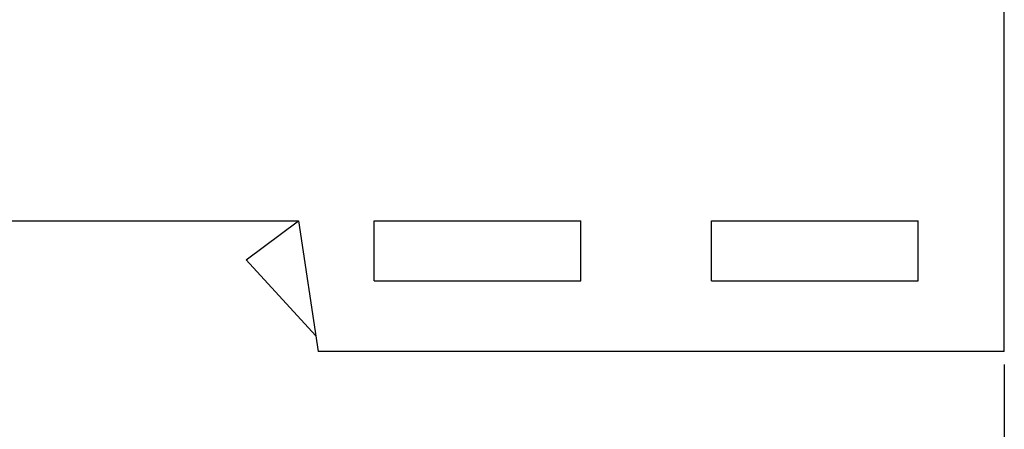
# Model space of a CAD drawing. Units: millimetres. Extents: x 0 to 420, y 0 to 297.
# Drawn here: x 84 to 122, y 104 to 120 of the extents above; entities that cross this region are included whole.
import ezdxf

# ---------------------------------------------------------------- set-up
doc = ezdxf.new("R2010")
doc.units = ezdxf.units.MM
doc.layers.add('DIMENSION', color=3, linetype='Continuous', lineweight=25)
doc.styles.get("Standard").update_dxf_attribs({"font": 'txt.shx'})
doc.dimstyles.get("Standard").update_dxf_attribs({"dimscale": 100, "dimtxt": 2.5, "dimasz": 2.5, "dimexe": 0, "dimexo": 0.5, "dimgap": 1, "dimtad": 0, "dimtoh": 1, "dimdec": 4, "dimzin": 0, "dimdsep": 46, "dimtxsty": 'Standard', "dimcen": 2.5, "dimadec": 0, "dimazin": 0, "dimtfac": 1, "dimtdec": 4, "dimtofl": 0, "dimtmove": 0, "dimatfit": 3, "dimfxl": 0, "dimtolj": 1, "dimtzin": 0, "dimarcsym": 0})

# ---------------------------------------------------------------- blocks, each defined once
blk = doc.blocks.new('*D9')
at = {"layer": 'Defpoints', "color": 0}
for p in [(32.5, 107.055), (121.5, 107.055), (121.5, 97.055)]:
    blk.add_point(p, dxfattribs=at)
at = {"layer": 'DIMENSION', "color": 0, "lineweight": -2}
for p, q in [((32.5, 106.555), (32.5, 97.055)), ((121.5, 106.555), (121.5, 97.055)), ((35, 97.055), (72.458, 97.055)), ((119, 97.055), (81.542, 97.055))]:
    blk.add_line(p, q, dxfattribs=at)
at = {"layer": 'DIMENSION', "color": 0}
for points in [[(35, 97.472), (35, 96.638), (32.5, 97.055)], [(119, 96.638), (119, 97.472), (121.5, 97.055)]]:
    blk.add_solid(points, dxfattribs=at)
at = {"layer": 'DIMENSION', "color": 0, "insert": (77, 97.055), "char_height": 2.5, "attachment_point": 5}
blk.add_mtext('\\A1;89.0', dxfattribs=at)

msp = doc.modelspace()

# ---------------------------------------------------------------- linework, layer by layer
for p, q in [((121.5, 107.055), (121.5, 175.555)), ((59.5, 112.055), (94.5, 112.055)), ((92.5, 110.555), (94.5, 112.055)), ((94.5, 112.055), (95.25, 107.055)), ((97.4, 109.755), (97.4, 112.055)), ((97.4, 112.055), (105.3, 112.055)), ((105.3, 109.755), (105.3, 112.055)), ((110.3, 109.755), (110.3, 112.055)), ((110.3, 112.055), (118.2, 112.055)), ((118.2, 109.755), (118.2, 112.055)), ((92.5, 110.555), (95.157, 107.673)), ((97.4, 109.755), (105.3, 109.755)), ((110.3, 109.755), (118.2, 109.755)), ((121.5, 107.055), (95.25, 107.055))]:
    msp.add_line(p, q)

# ---------------------------------------------------------------- dimensions: what is measured, and where the dimension line sits
at = {"layer": 'DIMENSION'}
dim = msp.add_linear_dim(base=(121.5, 97.055), p1=(32.5, 107.055), p2=(121.5, 107.055), dimstyle='Standard', override={"dimscale": 1, "dimdec": 1, "dimlfac": 1, "dimtxsty": 'Standard', "dimsah": 1, "dimtolj": 1}, dxfattribs=at)
dim.commit()
dim.dimension.update_dxf_attribs({"geometry": '*D9', "text_midpoint": (77, 97.055)})

doc.saveas('drawing.dxf')
